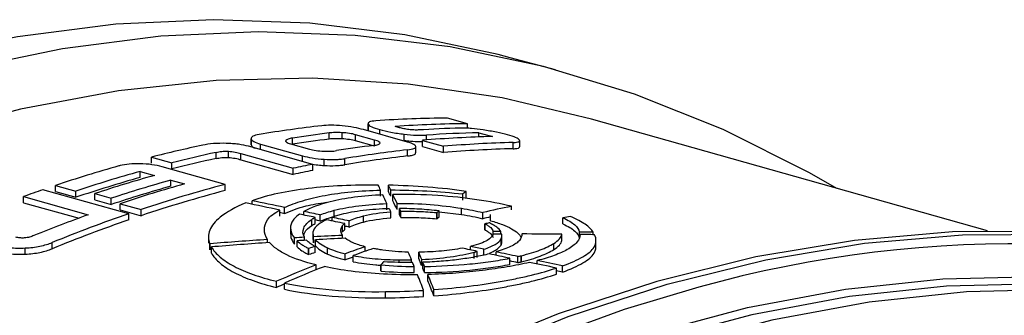
# Model space of a CAD drawing. Units: millimetres. Extents: x 27 to 802, y 19 to 628.
# Drawn here: x 142 to 181, y 590 to 601 of the extents above; entities that cross this region are included whole.
import ezdxf

# ---------------------------------------------------------------- set-up
doc = ezdxf.new("R2010")
doc.units = ezdxf.units.MM
doc.header["$LTSCALE"] = 3
doc.linetypes.add('SLD-Continue', pattern=[0])

msp = doc.modelspace()

# ---------------------------------------------------------------- linework, layer by layer
at = {"color": 7, "linetype": 'SLD-Continue', "lineweight": 25}
for p, q in [((162.971, 599.227), (161.204, 599.701)), ((159.535, 597.115), (158.75, 597.335)), ((179.888, 592.92), (164.386, 597.292)), ((157.093, 596.423), (155.453, 596.884)), ((155.635, 597.121), (155.635, 596.878)), ((155.638, 596.861), (155.638, 597.105)), ((155.644, 596.878), (155.638, 596.861)), ((156.867, 596.958), (156.698, 597.005)), ((159.535, 596.938), (159.535, 597.115)), ((151.059, 596.539), (151.059, 596.297)), ((151.06, 596.288), (151.06, 596.529)), ((152.676, 596.31), (152.676, 596.552)), ((154.111, 596.511), (154.111, 596.753)), ((154.621, 596.521), (154.621, 596.764)), ((155.895, 596.474), (155.146, 596.685)), ((155.146, 596.442), (155.146, 596.685)), ((157.052, 596.462), (157.052, 596.705)), ((159.976, 596.764), (160.513, 596.613)), ((159.976, 596.597), (159.976, 596.764)), ((153.471, 595.524), (150.954, 596.231)), ((151.426, 596.32), (153.067, 595.859)), ((152.6, 596.328), (153.349, 596.117)), ((155.895, 596.232), (155.146, 596.442)), ((155.895, 596.232), (155.895, 596.474)), ((157.182, 595.852), (157.182, 596.094)), ((157.506, 595.969), (157.506, 596.211)), ((157.768, 596.464), (158.596, 596.232)), ((157.768, 596.221), (157.768, 596.464)), ((157.768, 596.221), (158.596, 595.988)), ((158.596, 595.988), (158.596, 596.232)), ((161.322, 596.135), (161.322, 596.38)), ((161.574, 596.205), (161.574, 596.45)), ((147.161, 595.806), (147.955, 595.583)), ((147.161, 595.565), (147.161, 595.806)), ((149.691, 595.753), (149.691, 595.994)), ((150.165, 595.795), (150.165, 596.036)), ((150.658, 595.946), (152.706, 595.371)), ((150.658, 595.705), (150.658, 595.946)), ((153.917, 595.48), (153.917, 595.721)), ((154.729, 595.508), (154.729, 595.75)), ((150.036, 594.738), (147.569, 595.431)), ((147.955, 595.342), (147.955, 595.583)), ((150.658, 595.705), (152.706, 595.129)), ((152.706, 595.129), (152.706, 595.371)), ((153.471, 595.283), (153.471, 595.524)), ((146.71, 595.249), (147.271, 595.092)), ((146.71, 595.008), (146.71, 595.249)), ((143.393, 594.697), (144.187, 594.474)), ((143.393, 594.456), (143.393, 594.697)), ((147.917, 594.91), (148.453, 594.759)), ((147.917, 594.669), (147.917, 594.91)), ((150.036, 594.497), (150.036, 594.738)), ((156.432, 594.466), (156.432, 594.707)), ((142.143, 594.263), (144.681, 593.55)), ((142.143, 594.022), (142.143, 594.263)), ((146.264, 593.589), (142.907, 594.532)), ((143.393, 594.456), (144.187, 594.233)), ((144.187, 594.233), (144.187, 594.474)), ((144.933, 594.378), (145.58, 594.196)), ((144.933, 594.137), (144.933, 594.378)), ((145.58, 593.955), (145.58, 594.196)), ((156.128, 594.274), (156.128, 594.515)), ((156.523, 594.279), (156.523, 594.52)), ((156.609, 594.101), (156.609, 594.342)), ((159.354, 594.123), (159.354, 594.365)), ((159.482, 594.223), (159.482, 594.465)), ((142.143, 594.022), (144.317, 593.411)), ((144.933, 594.137), (145.58, 593.955)), ((145.931, 593.984), (146.75, 593.754)), ((145.931, 593.743), (145.931, 593.984)), ((151.092, 593.96), (151.092, 594.101)), ((152.37, 593.594), (152.37, 593.835)), ((156.377, 593.746), (156.377, 593.987)), ((156.773, 593.754), (156.773, 593.995)), ((156.868, 593.551), (156.868, 593.792)), ((159.292, 593.562), (159.292, 593.803)), ((161.25, 593.742), (161.25, 593.882)), ((145.931, 593.743), (146.75, 593.513)), ((146.264, 593.348), (146.264, 593.589)), ((146.75, 593.513), (146.75, 593.754)), ((152.175, 593.494), (152.175, 593.735)), ((153.116, 593.54), (153.116, 593.679)), ((153.561, 593.206), (153.561, 593.447)), ((153.764, 593.303), (153.764, 593.544)), ((154.23, 593.307), (154.23, 593.446)), ((154.315, 593.483), (154.315, 593.724)), ((155.456, 593.265), (155.456, 593.506)), ((156.524, 593.425), (156.524, 593.666)), ((156.917, 593.444), (156.917, 593.685)), ((158.329, 593.395), (158.329, 593.636)), ((158.346, 593.393), (158.346, 593.634)), ((158.417, 593.456), (158.417, 593.697)), ((158.417, 593.67), (159.292, 593.562)), ((160.13, 593.395), (160.13, 593.636)), ((160.43, 593.318), (160.43, 593.559)), ((163.267, 593.19), (163.267, 593.431)), ((152.6, 593.033), (152.6, 592.792)), ((153.432, 593.128), (153.432, 593.369)), ((154.631, 592.871), (154.631, 593.111)), ((154.726, 592.963), (154.726, 593.204)), ((154.895, 593.066), (154.895, 593.307)), ((160.212, 592.955), (160.212, 593.196)), ((160.219, 592.952), (160.219, 593.193)), ((149.389, 592.683), (149.389, 592.441)), ((152.751, 592.404), (152.751, 592.645)), ((153.146, 592.547), (153.146, 592.668)), ((153.472, 592.821), (153.472, 592.58)), ((153.503, 592.446), (153.503, 592.687)), ((154.636, 592.627), (154.636, 592.744)), ((160.535, 592.792), (160.535, 592.894)), ((160.833, 592.794), (160.833, 592.896)), ((160.88, 592.499), (160.88, 592.74)), ((163.225, 592.546), (163.225, 592.788)), ((163.92, 592.632), (163.92, 592.873)), ((164.453, 592.769), (164.453, 592.862)), ((142.212, 592.006), (142.212, 592.248)), ((143.269, 592.221), (143.269, 592.463)), ((149.435, 592.441), (149.44, 592.172)), ((149.44, 592.172), (149.44, 592.413)), ((149.5, 592.047), (149.5, 592.289)), ((151.693, 592.455), (151.693, 592.579)), ((152.858, 592.289), (152.858, 592.53)), ((153.3, 591.996), (153.3, 592.237)), ((153.497, 592.58), (153.503, 592.446)), ((153.559, 592.066), (153.559, 592.307)), ((153.578, 592.331), (153.578, 592.572)), ((154.053, 592.011), (154.053, 592.252)), ((155.523, 592.118), (155.523, 592.299)), ((159.642, 592.173), (159.642, 592.308)), ((160.845, 592.361), (160.845, 592.602)), ((162.907, 592.183), (162.907, 592.424)), ((164.56, 592.307), (164.56, 592.549)), ((153.317, 591.989), (153.317, 592.23)), ((154.742, 591.779), (154.742, 592.02)), ((155.058, 591.709), (155.058, 591.951)), ((157.62, 591.842), (157.62, 592.083)), ((159.797, 591.843), (159.797, 592.084)), ((159.911, 591.875), (159.911, 592.116)), ((160.17, 591.956), (160.17, 592.197)), ((160.651, 591.96), (160.651, 592.095)), ((161.502, 591.674), (161.502, 591.915)), ((161.638, 591.947), (161.639, 591.947)), ((161.638, 591.706), (161.638, 591.947)), ((161.639, 591.706), (161.639, 591.947)), ((153.604, 591.392), (153.604, 591.587)), ((156.135, 591.348), (156.135, 591.589)), ((156.156, 591.346), (156.156, 591.587)), ((157.336, 591.679), (157.336, 591.785)), ((157.443, 591.283), (157.443, 591.524)), ((157.738, 591.557), (157.738, 591.798)), ((157.784, 591.447), (157.784, 591.687)), ((157.85, 591.284), (157.85, 591.525)), ((161.187, 591.606), (161.187, 591.847)), ((161.638, 591.706), (161.639, 591.706)), ((162.256, 591.621), (162.256, 591.755)), ((163.248, 591.303), (163.248, 591.544)), ((157.979, 590.966), (157.979, 591.207)), ((163.011, 591.221), (163.011, 591.462)), ((152.051, 590.703), (152.051, 590.944)), ((152.362, 590.633), (152.362, 590.875)), ((156.323, 590.296), (156.323, 590.538)), ((157.813, 590.349), (157.813, 590.59)), ((158.213, 590.376), (158.213, 590.617))]:
    msp.add_line(p, q, dxfattribs=at)
at = {"color": 8, "linetype": 'SLD-Continue', "lineweight": 25}
for p, q in [((156.095, 596.704), (156.095, 596.884)), ((157.926, 596.477), (157.926, 596.668)), ((151.426, 596.099), (151.426, 596.32)), ((152.421, 596.423), (152.421, 596.455)), ((153.067, 595.638), (153.067, 595.859)), ((156.859, 591.683), (156.859, 591.782))]:
    msp.add_line(p, q, dxfattribs=at)
at = {"color": 7, "linetype": 'SLD-Continue', "lineweight": 25, "flags": 128}
for points in [[(161.204, 599.701), (160.732, 599.825), (157.079, 600.593), (153.358, 601.048), (149.58, 601.189), (145.759, 601.013), (141.908, 600.522), (138.04, 599.718), (134.169, 598.604), (130.308, 597.183), (126.47, 595.46), (122.669, 593.441), (118.918, 591.133), (115.229, 588.544), (111.615, 585.683), (108.09, 582.56), (104.664, 579.186), (101.349, 575.571), (98.158, 571.73), (95.101, 567.674), (92.189, 563.418), (89.432, 558.977), (86.838, 554.366), (84.418, 549.601), (82.18, 544.697), (80.13, 539.673), (78.277, 534.545), (76.627, 529.332), (75.185, 524.05), (73.956, 518.719), (72.945, 513.356), (72.155, 507.981), (71.589, 502.611), (71.248, 497.265), (71.134, 491.962)], [(173.988, 594.584), (172.92, 595.195), (169.548, 596.884), (166.071, 598.271), (162.5, 599.351), (158.847, 600.12), (155.125, 600.575), (151.347, 600.715), (147.526, 600.539), (143.675, 600.049), (139.808, 599.245), (135.937, 598.13), (132.076, 596.709), (128.238, 594.986), (124.437, 592.967), (120.686, 590.659), (116.997, 588.07), (113.383, 585.21), (109.857, 582.086), (106.431, 578.712), (103.117, 575.098), (99.926, 571.256), (96.869, 567.201), (93.957, 562.945), (91.199, 558.504), (88.606, 553.892), (86.186, 549.127), (83.947, 544.224), (81.898, 539.199), (80.045, 534.072), (78.395, 528.858), (76.952, 523.576), (75.724, 518.245), (74.713, 512.882), (73.923, 507.507), (73.356, 502.137), (73.016, 496.792), (72.902, 491.489)], [(164.386, 597.292), (160.882, 598.122), (157.205, 598.667), (153.467, 598.896), (149.683, 598.809), (145.865, 598.406), (142.026, 597.688), (138.181, 596.657), (134.343, 595.319), (130.525, 593.676), (126.741, 591.736), (123.003, 589.504), (119.326, 586.988), (115.721, 584.199), (112.202, 581.144), (108.782, 577.835), (105.471, 574.284), (102.282, 570.503), (99.226, 566.505), (96.313, 562.305), (93.554, 557.916), (90.959, 553.356), (88.536, 548.638), (86.294, 543.781), (84.242, 538.801), (82.385, 533.716), (80.732, 528.543), (79.287, 523.301), (78.055, 518.009), (77.042, 512.683), (76.25, 507.345), (75.682, 502.011), (75.341, 496.701), (75.227, 491.434)], [(192.047, 591.438), (189.758, 591.985), (186.069, 592.597), (182.318, 592.895), (178.517, 592.877), (174.679, 592.544), (170.818, 591.896), (166.947, 590.936), (163.08, 589.668), (159.229, 588.095), (155.408, 586.223), (151.63, 584.059), (147.908, 581.61), (144.255, 578.884), (140.684, 575.89), (137.207, 572.64), (133.835, 569.144), (130.581, 565.415), (127.456, 561.465), (124.47, 557.307), (121.634, 552.957), (118.957, 548.429), (116.449, 543.738), (114.119, 538.902), (111.974, 533.936), (110.022, 528.858), (108.27, 523.685), (106.723, 518.435), (105.387, 513.126), (104.266, 507.777), (103.365, 502.406), (102.687, 497.031), (102.233, 491.671), (102.006, 486.344), (102.006, 481.069), (102.233, 475.864), (102.687, 470.747), (103.365, 465.736), (104.266, 460.847), (105.387, 456.098), (106.723, 451.505), (108.27, 447.084), (110.022, 442.85), (111.974, 438.818), (114.119, 435.002), (116.449, 431.414), (118.957, 428.067), (121.634, 424.973), (124.47, 422.142), (127.456, 419.585), (130.581, 417.309), (133.835, 415.323), (137.207, 413.634), (140.684, 412.247), (143.784, 411.291)], [(143.236, 413.175), (140.719, 414.045), (137.303, 415.519), (133.998, 417.293), (130.814, 419.362), (127.762, 421.719), (124.854, 424.354), (122.099, 427.26), (119.508, 430.425), (117.089, 433.839), (114.851, 437.489), (112.802, 441.363), (110.948, 445.447), (109.297, 449.727), (107.855, 454.188), (106.625, 458.814), (105.613, 463.588), (104.822, 468.495), (104.256, 473.517), (103.915, 478.635), (103.801, 483.833), (103.915, 489.092), (104.256, 494.394), (104.822, 499.719), (105.613, 505.049), (106.625, 510.366), (107.855, 515.651), (109.297, 520.884), (110.948, 526.049), (112.802, 531.126), (114.851, 536.098), (117.089, 540.948), (119.508, 545.658), (122.099, 550.211), (124.854, 554.593), (127.762, 558.787), (130.814, 562.778), (133.998, 566.553), (137.303, 570.099), (140.719, 573.402), (144.232, 576.452), (147.831, 579.238), (151.502, 581.749), (155.234, 583.978), (159.012, 585.915), (162.824, 587.555), (166.657, 588.892), (170.496, 589.92), (174.328, 590.637), (178.14, 591.04), (181.919, 591.127), (185.65, 590.898), (189.322, 590.354), (190.631, 590.08)], [(168.586, 590.708), (165.668, 589.84), (161.821, 588.424), (157.998, 586.707), (154.211, 584.696), (150.473, 582.396), (146.798, 579.817), (143.197, 576.967), (139.685, 573.855), (136.271, 570.493), (132.969, 566.892), (129.79, 563.065), (126.744, 559.024), (123.843, 554.784), (121.096, 550.359), (118.512, 545.765), (116.101, 541.017), (113.87, 536.132), (111.828, 531.126), (109.982, 526.017), (108.338, 520.823), (106.901, 515.561), (105.677, 510.249), (104.67, 504.906), (103.882, 499.551), (103.318, 494.201), (102.979, 488.875), (102.866, 483.591)], [(189.523, 590.052), (189.441, 590.068), (185.779, 590.61), (182.058, 590.839), (178.289, 590.752), (174.488, 590.35), (170.666, 589.635), (166.837, 588.61), (163.015, 587.277), (159.213, 585.641), (155.445, 583.709), (151.723, 581.486), (148.061, 578.982), (144.472, 576.204), (140.968, 573.162), (137.562, 569.867), (134.265, 566.331), (131.09, 562.566), (128.047, 558.585), (125.146, 554.403), (122.399, 550.033), (119.815, 545.492), (117.402, 540.794), (115.17, 535.958), (113.126, 530.999), (111.278, 525.935), (109.631, 520.785), (108.192, 515.565), (106.966, 510.295), (105.957, 504.992), (105.168, 499.676), (104.603, 494.365), (104.263, 489.078), (104.15, 483.833), (104.263, 478.649), (104.603, 473.544), (105.168, 468.536), (105.957, 463.642), (106.966, 458.88), (108.192, 454.267), (109.631, 449.818), (111.278, 445.55), (113.126, 441.477), (115.17, 437.613), (117.402, 433.972), (119.815, 430.568), (122.399, 427.411), (125.146, 424.513), (128.047, 421.885), (131.09, 419.535), (134.265, 417.471), (137.562, 415.702), (140.968, 414.232), (142.291, 413.753)], [(189.17, 590.037), (186.554, 590.392), (182.833, 590.62), (179.065, 590.533), (175.264, 590.132), (171.442, 589.417), (167.614, 588.391), (163.793, 587.058), (159.991, 585.423), (156.223, 583.491), (152.502, 581.269), (148.841, 578.765), (145.252, 575.987), (141.748, 572.945), (138.343, 569.651), (135.046, 566.116), (131.871, 562.351), (128.828, 558.371), (125.928, 554.188), (123.181, 549.819), (120.597, 545.278), (118.185, 540.582), (115.953, 535.746), (113.91, 530.788), (112.062, 525.724), (110.415, 520.574), (108.976, 515.355), (107.75, 510.085), (106.741, 504.783), (105.953, 499.468), (105.387, 494.157), (105.047, 488.871), (104.934, 483.627)]]:
    msp.add_lwpolyline(points, dxfattribs=at)
at = {"color": 8, "linetype": 'SLD-Continue', "lineweight": 25, "flags": 128}
msp.add_lwpolyline([(144.181, 411.184), (141.081, 412.141), (137.604, 413.528), (134.233, 415.217), (130.978, 417.203), (127.853, 419.478), (124.867, 422.036), (122.031, 424.867), (119.355, 427.961), (116.847, 431.307), (114.517, 434.895), (112.372, 438.712), (110.42, 442.744), (108.667, 446.978), (107.12, 451.399), (105.784, 455.992), (104.664, 460.741), (103.763, 465.629), (103.084, 470.641), (102.631, 475.758), (102.403, 480.963), (102.403, 486.237), (102.631, 491.564), (103.084, 496.924), (103.763, 502.299), (104.664, 507.67), (105.784, 513.02), (107.12, 518.328), (108.667, 523.578), (110.42, 528.751), (112.372, 533.829), (114.517, 538.795), (116.847, 543.632), (119.355, 548.322), (122.031, 552.85), (124.867, 557.201), (127.853, 561.358), (130.978, 565.308), (134.233, 569.038), (137.604, 572.534), (141.081, 575.784), (144.653, 578.777), (148.305, 581.503), (152.027, 583.953), (155.805, 586.117), (159.626, 587.989), (163.477, 589.562), (167.345, 590.83), (171.216, 591.79), (175.077, 592.437), (178.914, 592.77), (182.715, 592.788), (186.467, 592.49), (190.156, 591.878), (192.444, 591.331)], dxfattribs=at)
at = {"color": 7, "linetype": 'SLD-Continue', "lineweight": 25}
for centre, radius, start, end in [((159.1, 551.492), 45.845, 90.4369, 93.9507), ((159.332, 548.871), 48.48, 96.5221, 99.4505), ((159.884, 551.27), 45.846, 90.4353, 93.9849), ((160.45, 550.999), 45.959, 91.4908, 93.56), ((160.127, 548.657), 48.472, 97.1301, 98.8424), ((160.091, 548.553), 48.329, 97.1078, 98.8252), ((161.638, 550.444), 46.183, 91.3958, 94.8059), ((161.095, 550.764), 46.013, 91.3932, 93.9493), ((159.915, 545.787), 51.62, 102.0208, 104.305), ((161.867, 548.18), 48.458, 97.1113, 98.8576), ((162.682, 547.953), 48.454, 96.5177, 99.4477), ((162.464, 550.212), 46.181, 91.4179, 94.8056), ((162.429, 550.106), 46.042, 91.3787, 94.7765), ((160.732, 545.468), 51.718, 102.3276, 104.3035), ((160.695, 545.366), 51.574, 102.3203, 104.3016), ((162.646, 547.85), 48.312, 96.4937, 99.4322), ((160.687, 542.939), 54.571, 105.7437, 108.4759), ((163.015, 546.028), 50.408, 100.9149, 101.8007), ((161.475, 542.737), 54.548, 105.7043, 108.4766), ((161.438, 542.635), 54.405, 105.7062, 108.4859), ((162.011, 542.663), 54.461, 105.703, 108.2746), ((162.978, 545.926), 50.264, 100.9035, 101.7918), ((162.656, 542.486), 54.456, 105.703, 108.2749), ((162.619, 542.384), 54.312, 105.705, 108.2837), ((163.214, 542.26), 54.535, 105.7044, 108.4774), ((163.931, 542.357), 54.192, 104.8574, 108.4845), ((161.303, 541.087), 56.522, 108.9935, 109.8141), ((163.894, 542.255), 54.049, 104.8571, 108.4939), ((164.323, 539.059), 57.923, 109.82195, 112.07712), ((165.02, 539.14), 57.589, 109.00832, 112.19132), ((171.112, 545.094), 48.97, 98.8699, 99.2181), ((164.984, 539.038), 57.446, 109.01909, 112.21032), ((170.702, 543.629), 50.665, 101.7551, 101.9496), ((170.229, 539.862), 55.031, 107.633, 107.8969), ((170.192, 539.76), 54.887, 107.6401, 107.9047)]:
    msp.add_arc(centre, radius, start, end, dxfattribs=at)
at = {"color": 8, "linetype": 'SLD-Continue', "lineweight": 25}
msp.add_arc((180.959, 546.694), 45.72, 70.5925, 105.7011, dxfattribs=at)
at = {"color": 7, "linetype": 'SLD-Continue', "lineweight": 25}
for centre, major_axis, ratio, start_param, end_param in [((147.435, 506.839), (25.602, 88.272), 0.707195, 0.212391, 0.213099), ((146.534, 507.05), (31.018, 86.655), 0.765335, 0.445746, 0.446412), ((156.731, 504.785), (-7.339, 96.824), 0.164277, 5.885354, 5.890856), ((157.187, 504.662), (-7.278, 96.804), 0.163157, 5.889606, 5.894831), ((156.729, 504.785), (-7.306, 96.817), 0.163676, 5.871369, 5.880539), ((157.188, 504.661), (-7.258, 96.54), 0.163157, 5.889743, 5.894983), ((157.19, 504.662), (-7.305, 96.81), 0.163659, 5.875065, 5.884456), ((157.543, 504.336), (8.825, 92.533), 0.28074, 0.256745, 0.261443), ((124.42, 510.771), (501.04, -102.413), 0.169849, 1.550109, 1.552758), ((122.575, 511.268), (500.455, -102.251), 0.170101, 1.546002, 1.548559), ((156.728, 504.785), (-7.244, 96.803), 0.162532, 5.863475, 5.866626), ((157.19, 504.661), (-7.285, 96.546), 0.163659, 5.875164, 5.88458), ((157.188, 504.662), (-7.248, 96.797), 0.162602, 5.86732, 5.870146), ((156.909, 504.339), (20.702, 89.44), 0.62797, 0.280549, 0.299287), ((122.662, 511.251), (499.092, -101.972), 0.170101, 1.546015, 1.546405), ((124.515, 510.749), (500.282, -102.214), 0.170112, 1.547482, 1.548711), ((122.772, 511.223), (498.985, -101.865), 0.170612, 1.543499, 1.5448), ((122.553, 511.273), (500.601, -102.289), 0.170051, 1.540916, 1.542246), ((157.189, 504.66), (-7.228, 96.534), 0.162602, 5.867396, 5.87023), ((149.262, 505.828), (168.459, -14.271), 0.522078, 1.561094, 1.561196), ((149.269, 505.827), (168, -14.232), 0.522078, 1.560988, 1.561091), ((157.445, 504.363), (8.786, 92.545), 0.279366, 0.291996, 0.294587), ((157.445, 504.363), (8.762, 92.293), 0.279366, 0.291883, 0.294481), ((144.654, 506.815), (216.364, -27.759), 0.403109, 1.558901, 1.558968), ((156.909, 504.339), (20.645, 89.197), 0.62797, 0.294102, 0.299138), ((122.859, 511.206), (497.626, -101.587), 0.170612, 1.543505, 1.543913), ((124.776, 510.689), (498.31, -101.696), 0.170798, 1.545536, 1.54698), ((122.641, 511.256), (499.238, -102.011), 0.170051, 1.540915, 1.541255), ((160.894, 504.555), (185.529, -101.468), 0.374087, 1.776168, 1.776206), ((159.287, 505.347), (257.478, -114.736), 0.28856, 1.694424, 1.694471), ((155.768, 504.367), (113.398, 10.816), 0.774835, 1.520087, 1.523554), ((155.767, 504.368), (113.351, 10.858), 0.775117, 1.506635, 1.516608), ((156.124, 504.272), (113.335, 10.866), 0.775175, 1.508746, 1.51902), ((160.913, 504.546), (185.023, -101.191), 0.374087, 1.776281, 1.776319), ((156.125, 504.272), (113.349, 10.854), 0.775093, 1.454908, 1.457921), ((155.771, 504.367), (113.309, 10.896), 0.775368, 1.451807, 1.454437), ((156.125, 504.272), (113.352, 10.852), 0.775078, 1.434221, 1.448066), ((155.767, 504.368), (113.369, 10.843), 0.775013, 1.420331, 1.425029), ((156.123, 504.272), (113.373, 10.833), 0.774952, 1.423064, 1.428092), ((155.767, 504.368), (113.357, 10.853), 0.775082, 1.532575, 1.552415), ((156.124, 504.272), (113.352, 10.852), 0.775079, 1.534957, 1.555041), ((156.125, 504.272), (113.379, 10.827), 0.774913, 1.522395, 1.525665), ((130.812, 512.963), (254.554, -114.376), 0.292409, 1.613661, 1.613729), ((139.785, 510.198), (182.817, -101.316), 0.378899, 1.703972, 1.704028), ((156.909, 504.339), (20.707, 89.439), 0.628073, 0.376314, 0.389373), ((124.635, 510.721), (499.408, -101.984), 0.170415, 1.53493, 1.53611), ((122.856, 511.203), (498.504, -101.738), 0.170779, 1.53076, 1.531821), ((130.845, 512.95), (253.862, -114.065), 0.292409, 1.613551, 1.613619), ((156.909, 504.339), (20.65, 89.195), 0.628073, 0.384176, 0.38947), ((157.195, 504.262), (20.699, 89.437), 0.627932, 0.375733, 0.388837), ((156.73, 504.785), (-7.309, 96.818), 0.163727, 5.816418, 5.823552), ((157.192, 504.661), (-7.292, 96.807), 0.163416, 5.819945, 5.826729), ((124.567, 510.737), (499.884, -102.109), 0.17025, 1.532281, 1.533905), ((122.646, 511.252), (499.932, -102.113), 0.170283, 1.527809, 1.529515), ((156.909, 504.339), (20.701, 89.44), 0.627967, 0.408376, 0.434372), ((157.195, 504.262), (20.698, 89.437), 0.627921, 0.407919, 0.433947), ((157.286, 504.405), (8.815, 92.539), 0.280356, 0.365851, 0.369569), ((159.13, 502.925), (218.427, -28.379), 0.39828, 1.636098, 1.636195), ((159.201, 503.186), (164.257, -13.031), 0.535082, 1.631104, 1.631252), ((156.729, 504.786), (-7.32, 96.82), 0.163938, 5.810226, 5.813847), ((157.192, 504.66), (-7.272, 96.543), 0.163416, 5.819892, 5.826696), ((157.194, 504.66), (-7.269, 96.802), 0.162999, 5.813713, 5.81752), ((122.733, 511.234), (498.57, -101.835), 0.170283, 1.527772, 1.528404), ((124.58, 510.734), (499.8, -102.087), 0.170279, 1.528642, 1.530743), ((122.551, 511.274), (500.551, -102.276), 0.170068, 1.524187, 1.526175), ((159.144, 502.924), (217.831, -28.302), 0.39828, 1.636198, 1.636295), ((156.728, 504.786), (-7.326, 96.821), 0.164037, 5.788939, 5.802672), ((157.194, 504.659), (-7.249, 96.538), 0.162999, 5.813643, 5.817461), ((157.189, 504.662), (-7.329, 96.816), 0.164098, 5.792396, 5.805816), ((122.639, 511.257), (499.188, -101.998), 0.170068, 1.52414, 1.524617), ((156.909, 504.339), (20.645, 89.197), 0.627967, 0.429364, 0.434593), ((157.189, 504.661), (-7.309, 96.552), 0.164098, 5.792269, 5.805726)]:
    msp.add_ellipse(centre, major_axis=major_axis, ratio=ratio, start_param=start_param, end_param=end_param, dxfattribs=at)
for points, knots in [([(154.626, 597.029), (154.477, 597.043), (154.328, 597.053), (154.055, 597.056), (153.931, 597.05), (153.826, 597.038)], [0, 0, 0, 0, 0.5, 0.5, 1, 1, 1, 1]), ([(155.453, 596.884), (155.343, 596.915), (155.215, 596.945), (154.935, 596.994), (154.781, 597.014), (154.626, 597.029)], [0, 0, 0, 0, 0.5, 0.5, 1, 1, 1, 1]), ([(155.941, 597.228), (155.831, 597.22), (155.743, 597.205), (155.668, 597.173), (155.651, 597.16), (155.634, 597.134), (155.633, 597.12), (155.638, 597.105)], [0, 0, 0, 0, 0.5, 0.5, 0.75, 0.75, 1, 1, 1, 1]), ([(155.638, 597.105), (155.653, 597.07), (155.7, 597.033), (155.856, 596.958), (155.966, 596.92), (156.095, 596.884)], [0, 0, 0, 0, 0.5, 0.5, 1, 1, 1, 1]), ([(156.095, 596.884), (156.223, 596.848), (156.371, 596.813), (156.693, 596.753), (156.871, 596.726), (157.052, 596.705)], [0, 0, 0, 0, 0.5, 0.5, 1, 1, 1, 1]), ([(157.238, 596.886), (157.168, 596.895), (157.099, 596.906), (156.974, 596.93), (156.917, 596.944), (156.867, 596.958)], [0, 0, 0, 0, 0.5, 0.5, 1, 1, 1, 1]), ([(157.597, 596.87), (157.55, 596.867), (157.494, 596.867), (157.371, 596.872), (157.304, 596.878), (157.238, 596.886)], [0, 0, 0, 0, 0.5, 0.5, 1, 1, 1, 1]), ([(160.145, 596.873), (159.992, 596.896), (159.836, 596.915), (159.618, 596.934), (159.547, 596.939), (159.417, 596.944), (159.357, 596.945), (159.302, 596.944)], [0, 0, 0, 0, 0.5, 0.5, 0.75, 0.75, 1, 1, 1, 1]), ([(161.099, 596.675), (160.97, 596.711), (160.823, 596.747), (160.502, 596.814), (160.325, 596.846), (160.145, 596.873)], [0, 0, 0, 0, 0.5, 0.5, 1, 1, 1, 1]), ([(151.372, 596.693), (151.267, 596.676), (151.182, 596.653), (151.076, 596.596), (151.055, 596.563), (151.06, 596.529)], [0, 0, 0, 0, 0.5, 0.5, 1, 1, 1, 1]), ([(151.06, 596.529), (151.065, 596.493), (151.099, 596.456), (151.224, 596.385), (151.316, 596.351), (151.426, 596.32)], [0, 0, 0, 0, 0.5, 0.5, 1, 1, 1, 1]), ([(152.676, 596.552), (152.607, 596.541), (152.549, 596.528), (152.462, 596.495), (152.434, 596.476), (152.421, 596.455)], [0, 0, 0, 0, 0.5, 0.5, 1, 1, 1, 1]), ([(154.621, 596.764), (154.524, 596.769), (154.43, 596.771), (154.256, 596.767), (154.179, 596.762), (154.111, 596.753)], [0, 0, 0, 0, 0.5, 0.5, 1, 1, 1, 1]), ([(154.621, 596.521), (154.524, 596.527), (154.43, 596.529), (154.256, 596.525), (154.179, 596.52), (154.111, 596.511)], [0, 0, 0, 0, 0.5, 0.5, 1, 1, 1, 1]), ([(155.146, 596.685), (155.078, 596.704), (154.996, 596.722), (154.814, 596.749), (154.716, 596.758), (154.621, 596.764)], [0, 0, 0, 0, 0.5, 0.5, 1, 1, 1, 1]), ([(155.146, 596.442), (155.078, 596.462), (154.996, 596.479), (154.814, 596.507), (154.716, 596.516), (154.621, 596.521)], [0, 0, 0, 0, 0.5, 0.5, 1, 1, 1, 1]), ([(157.052, 596.705), (157.212, 596.687), (157.375, 596.673), (157.601, 596.663), (157.674, 596.661), (157.808, 596.662), (157.87, 596.664), (157.926, 596.668)], [0, 0, 0, 0, 0.5, 0.5, 0.75, 0.75, 1, 1, 1, 1]), ([(161.565, 596.474), (161.547, 596.502), (161.496, 596.535), (161.337, 596.603), (161.227, 596.639), (161.099, 596.675)], [0, 0, 0, 0, 0.5, 0.5, 1, 1, 1, 1]), ([(150.086, 596.346), (149.912, 596.35), (149.74, 596.346), (149.43, 596.322), (149.288, 596.301), (149.164, 596.275)], [0, 0, 0, 0, 0.5, 0.5, 1, 1, 1, 1]), ([(150.954, 596.231), (150.841, 596.263), (150.706, 596.291), (150.482, 596.32), (150.404, 596.328), (150.246, 596.339), (150.166, 596.343), (150.086, 596.346)], [0, 0, 0, 0, 0.5, 0.5, 0.75, 0.75, 1, 1, 1, 1]), ([(151.06, 596.288), (151.066, 596.268), (151.079, 596.225), (151.164, 596.182), (151.211, 596.159)], [0, 0, 0, 0, 0.450843, 1, 1, 1, 1]), ([(152.421, 596.455), (152.408, 596.435), (152.415, 596.412), (152.477, 596.368), (152.532, 596.347), (152.6, 596.328)], [0, 0, 0, 0, 0.5, 0.5, 1, 1, 1, 1]), ([(153.349, 596.117), (153.421, 596.097), (153.506, 596.079), (153.693, 596.051), (153.796, 596.043), (153.897, 596.039)], [0, 0, 0, 0, 0.5, 0.5, 1, 1, 1, 1]), ([(155.868, 596.265), (155.935, 596.274), (155.991, 596.285), (156.07, 596.313), (156.094, 596.33), (156.104, 596.348)], [0, 0, 0, 0, 0.5, 0.5, 1, 1, 1, 1]), ([(156.104, 596.348), (156.113, 596.368), (156.101, 596.389), (156.027, 596.432), (155.967, 596.454), (155.895, 596.474)], [0, 0, 0, 0, 0.5, 0.5, 1, 1, 1, 1]), ([(157.052, 596.462), (157.133, 596.454), (157.335, 596.432), (157.594, 596.416), (157.728, 596.42), (157.768, 596.421)], [0, 0, 0, 0, 0.322655, 0.798848, 1, 1, 1, 1]), ([(157.504, 596.224), (157.494, 596.256), (157.45, 596.29), (157.307, 596.357), (157.208, 596.391), (157.093, 596.423)], [0, 0, 0, 0, 0.5, 0.5, 1, 1, 1, 1]), ([(157.182, 596.094), (157.289, 596.106), (157.379, 596.123), (157.463, 596.156), (157.483, 596.168), (157.506, 596.195), (157.508, 596.209), (157.504, 596.224)], [0, 0, 0, 0, 0.5, 0.5, 0.75, 0.75, 1, 1, 1, 1]), ([(161.322, 596.38), (161.423, 596.384), (161.499, 596.394), (161.558, 596.419), (161.569, 596.428), (161.577, 596.45), (161.573, 596.461), (161.565, 596.474)], [0, 0, 0, 0, 0.5, 0.5, 0.75, 0.75, 1, 1, 1, 1]), ([(161.322, 596.135), (161.37, 596.138), (161.484, 596.145), (161.57, 596.17), (161.564, 596.195), (161.562, 596.205)], [0, 0, 0, 0, 0.320264, 0.748685, 1, 1, 1, 1]), ([(149.691, 595.994), (149.755, 596.008), (149.826, 596.02), (149.983, 596.037), (150.073, 596.041), (150.165, 596.036)], [0, 0, 0, 0, 0.5, 0.5, 1, 1, 1, 1]), ([(149.691, 595.753), (149.755, 595.767), (149.826, 595.779), (149.983, 595.796), (150.073, 595.8), (150.165, 595.795)], [0, 0, 0, 0, 0.5, 0.5, 1, 1, 1, 1]), ([(150.165, 596.036), (150.264, 596.031), (150.354, 596.017), (150.516, 595.984), (150.589, 595.966), (150.658, 595.946)], [0, 0, 0, 0, 0.5, 0.5, 1, 1, 1, 1]), ([(150.165, 595.795), (150.264, 595.79), (150.354, 595.776), (150.516, 595.743), (150.589, 595.724), (150.658, 595.705)], [0, 0, 0, 0, 0.5, 0.5, 1, 1, 1, 1]), ([(153.067, 595.859), (153.181, 595.826), (153.311, 595.797), (153.597, 595.75), (153.755, 595.732), (153.917, 595.721)], [0, 0, 0, 0, 0.5, 0.5, 1, 1, 1, 1]), ([(153.897, 596.039), (153.993, 596.035), (154.087, 596.035), (154.258, 596.042), (154.338, 596.049), (154.405, 596.06)], [0, 0, 0, 0, 0.5, 0.5, 1, 1, 1, 1]), ([(153.917, 595.721), (154.068, 595.711), (154.221, 595.708), (154.429, 595.716), (154.495, 595.721), (154.619, 595.733), (154.676, 595.741), (154.729, 595.75)], [0, 0, 0, 0, 0.5, 0.5, 0.75, 0.75, 1, 1, 1, 1]), ([(157.182, 595.852), (157.236, 595.859), (157.365, 595.876), (157.49, 595.915), (157.495, 595.953), (157.498, 595.969)], [0, 0, 0, 0, 0.2870443, 0.6959016, 1, 1, 1, 1]), ([(146.697, 595.545), (146.558, 595.548), (146.417, 595.544), (146.155, 595.52), (146.034, 595.499), (145.929, 595.473)], [0, 0, 0, 0, 0.5, 0.5, 1, 1, 1, 1]), ([(147.569, 595.431), (147.453, 595.463), (147.318, 595.491), (147.024, 595.531), (146.862, 595.543), (146.697, 595.545)], [0, 0, 0, 0, 0.5, 0.5, 1, 1, 1, 1]), ([(153.382, 595.549), (153.477, 595.531), (153.644, 595.5), (153.835, 595.486), (153.917, 595.48)], [0, 0, 0, 0, 0.570349, 1, 1, 1, 1]), ([(153.917, 595.48), (154.068, 595.47), (154.221, 595.467), (154.429, 595.475), (154.495, 595.479), (154.619, 595.492), (154.676, 595.5), (154.729, 595.508)], [0, 0, 0, 0, 0.5, 0.5, 0.75, 0.75, 1, 1, 1, 1]), ([(156.032, 594.714), (155.55, 594.718), (155.078, 594.709), (154.156, 594.664), (153.711, 594.627), (152.872, 594.526), (152.473, 594.461), (151.731, 594.301), (151.394, 594.208), (151.092, 594.101)], [0, 0, 0, 0, 0.25, 0.25, 0.5, 0.5, 0.75, 0.75, 1, 1, 1, 1]), ([(159.482, 594.465), (159.002, 594.536), (158.493, 594.59), (157.465, 594.67), (156.948, 594.696), (156.432, 594.707)], [0, 0, 0, 0, 0.5, 0.5, 1, 1, 1, 1]), ([(152.37, 593.835), (152.577, 593.932), (152.814, 594.021), (153.348, 594.181), (153.642, 594.25), (154.276, 594.367), (154.619, 594.414), (155.35, 594.483), (155.732, 594.505), (156.128, 594.515)], [0, 0, 0, 0, 0.25, 0.25, 0.5, 0.5, 0.75, 0.75, 1, 1, 1, 1]), ([(156.217, 594.328), (155.829, 594.31), (155.457, 594.279), (154.762, 594.187), (154.444, 594.129), (154.155, 594.058)], [0, 0, 0, 0, 0.5, 0.5, 1, 1, 1, 1]), ([(156.523, 594.52), (156.991, 594.522), (157.468, 594.508), (158.418, 594.453), (158.889, 594.414), (159.354, 594.365)], [0, 0, 0, 0, 0.5, 0.5, 1, 1, 1, 1]), ([(161.25, 593.882), (160.842, 593.981), (160.386, 594.068), (159.406, 594.211), (158.897, 594.265), (158.37, 594.3)], [0, 0, 0, 0, 0.5, 0.5, 1, 1, 1, 1]), ([(152.37, 593.594), (152.622, 593.705), (153.053, 593.894), (153.719, 593.996), (153.995, 594.039)], [0, 0, 0, 0, 0.585382, 1, 1, 1, 1]), ([(154.315, 593.724), (154.598, 593.797), (154.921, 593.856), (155.619, 593.944), (155.989, 593.973), (156.377, 593.987)], [0, 0, 0, 0, 0.5, 0.5, 1, 1, 1, 1]), ([(156.469, 593.787), (156.114, 593.777), (155.771, 593.753), (155.129, 593.675), (154.838, 593.622), (154.581, 593.555)], [0, 0, 0, 0, 0.5, 0.5, 1, 1, 1, 1]), ([(156.773, 593.995), (157.202, 593.999), (157.64, 593.983), (158.496, 593.917), (158.906, 593.866), (159.292, 593.803)], [0, 0, 0, 0, 0.5, 0.5, 1, 1, 1, 1]), ([(158.403, 593.699), (158.161, 593.732), (157.905, 593.754), (157.387, 593.784), (157.127, 593.792), (156.868, 593.792)], [0, 0, 0, 0, 0.5, 0.5, 1, 1, 1, 1]), ([(149.847, 593.454), (149.643, 593.293), (149.506, 593.121), (149.371, 592.768), (149.372, 592.59), (149.44, 592.413)], [0, 0, 0, 0, 0.5, 0.5, 1, 1, 1, 1]), ([(151.698, 593.352), (151.743, 593.42), (151.81, 593.486), (151.973, 593.614), (152.068, 593.676), (152.175, 593.735)], [0, 0, 0, 0, 0.5, 0.5, 1, 1, 1, 1]), ([(153.432, 593.369), (153.442, 593.376), (153.452, 593.383), (153.462, 593.389), (153.473, 593.396), (153.483, 593.402), (153.494, 593.409), (153.516, 593.421), (153.538, 593.434), (153.561, 593.447)], [0, 0, 0, 0, 0.0000766611, 0.0000766611, 0.0000766611, 0.0001533199, 0.0001533199, 0.0001533199, 0.0003062088, 0.0003062088, 0.0003062088, 0.0003062088]), ([(154.581, 593.555), (154.549, 593.547), (154.518, 593.538), (154.487, 593.529), (154.457, 593.521), (154.427, 593.512), (154.397, 593.502), (154.339, 593.484), (154.284, 593.465), (154.23, 593.446)], [0, 0, 0, 0, 0.0001359223, 0.0001359223, 0.0001359223, 0.0002718386, 0.0002718386, 0.0002718386, 0.0005397463, 0.0005397463, 0.0005397463, 0.0005397463]), ([(156.917, 593.685), (157.15, 593.691), (157.388, 593.689), (157.862, 593.671), (158.097, 593.656), (158.329, 593.636)], [0, 0, 0, 0, 0.5, 0.5, 1, 1, 1, 1]), ([(156.917, 593.444), (157.15, 593.45), (157.388, 593.448), (157.862, 593.43), (158.097, 593.415), (158.329, 593.395)], [0, 0, 0, 0, 0.5, 0.5, 1, 1, 1, 1]), ([(163.267, 593.431), (163.477, 593.342), (163.624, 593.249), (163.83, 593.062), (163.889, 592.967), (163.92, 592.873)], [0, 0, 0, 0, 0.5, 0.5, 1, 1, 1, 1]), ([(164.453, 592.862), (164.38, 592.967), (164.281, 593.072), (163.997, 593.278), (163.814, 593.38), (163.561, 593.478)], [0, 0, 0, 0, 0.5, 0.5, 1, 1, 1, 1]), ([(151.693, 592.579), (151.612, 592.708), (151.574, 592.838), (151.576, 593.098), (151.615, 593.226), (151.698, 593.352)], [0, 0, 0, 0, 0.5, 0.5, 1, 1, 1, 1]), ([(153.146, 592.668), (153.078, 592.787), (153.069, 592.909), (153.142, 593.087), (153.182, 593.146), (153.287, 593.26), (153.353, 593.316), (153.432, 593.369)], [0, 0, 0, 0, 0.5, 0.5, 0.75, 0.75, 1, 1, 1, 1]), ([(153.122, 592.757), (153.13, 592.792), (153.161, 592.922), (153.317, 593.041), (153.432, 593.128)], [0, 0, 0, 0, 0.266464, 1, 1, 1, 1]), ([(153.432, 593.128), (153.442, 593.135), (153.452, 593.142), (153.462, 593.148), (153.473, 593.155), (153.483, 593.161), (153.494, 593.168), (153.516, 593.181), (153.538, 593.193), (153.561, 593.206)], [0, 0, 0, 0, 0.0000766611, 0.0000766611, 0.0000766611, 0.0001533199, 0.0001533199, 0.0001533199, 0.0003062089, 0.0003062089, 0.0003062089, 0.0003062089]), ([(153.697, 593.173), (153.595, 593.097), (153.527, 593.017), (153.462, 592.853), (153.465, 592.77), (153.503, 592.687)], [0, 0, 0, 0, 0.5, 0.5, 1, 1, 1, 1]), ([(154.631, 593.111), (154.637, 593.12), (154.644, 593.129), (154.652, 593.138), (154.66, 593.147), (154.668, 593.155), (154.677, 593.164), (154.692, 593.177), (154.708, 593.191), (154.726, 593.204)], [0, 0, 0, 0, 0.0000969713, 0.0000969713, 0.0000969713, 0.0001939259, 0.0001939259, 0.0001939259, 0.0003469774, 0.0003469774, 0.0003469774, 0.0003469774]), ([(160.219, 593.193), (160.234, 593.187), (160.244, 593.181), (160.266, 593.169), (160.277, 593.163), (160.308, 593.145), (160.366, 593.108), (160.412, 593.071), (160.49, 592.996), (160.522, 592.945), (160.535, 592.894)], [0, 0, 0, 0, 0.0625, 0.0625, 0.125, 0.125, 0.25, 0.5, 0.5, 1, 1, 1, 1]), ([(160.833, 592.896), (160.799, 592.953), (160.746, 593.009), (160.637, 593.092), (160.596, 593.12), (160.527, 593.161), (160.502, 593.174), (160.45, 593.201), (160.424, 593.214), (160.392, 593.227)], [0, 0, 0, 0, 0.5, 0.5, 0.75, 0.75, 0.875, 0.875, 1, 1, 1, 1]), ([(160.43, 593.318), (160.602, 593.27), (160.757, 593.22), (161.034, 593.114), (161.153, 593.059), (161.454, 592.892), (161.579, 592.774), (161.629, 592.655)], [0, 0, 0, 0, 0.25, 0.25, 0.5, 0.5, 1, 1, 1, 1]), ([(163.267, 593.19), (163.477, 593.1), (163.624, 593.007), (163.83, 592.82), (163.889, 592.726), (163.92, 592.632)], [0, 0, 0, 0, 0.5, 0.5, 1, 1, 1, 1]), ([(142.176, 592.641), (142.113, 592.637), (142.051, 592.638), (141.94, 592.649), (141.89, 592.659), (141.846, 592.672)], [0, 0, 0, 0, 0.5, 0.5, 1, 1, 1, 1]), ([(142.552, 592.735), (142.5, 592.714), (142.444, 592.694), (142.319, 592.66), (142.249, 592.646), (142.176, 592.641)], [0, 0, 0, 0, 0.5, 0.5, 1, 1, 1, 1]), ([(152.606, 592.792), (152.607, 592.746), (152.608, 592.617), (152.695, 592.488), (152.751, 592.404)], [0, 0, 0, 0, 0.348725, 1, 1, 1, 1]), ([(154.631, 592.871), (154.637, 592.879), (154.644, 592.888), (154.652, 592.897), (154.66, 592.906), (154.668, 592.914), (154.677, 592.923), (154.692, 592.936), (154.708, 592.95), (154.726, 592.963)], [0, 0, 0, 0, 0.0000969713, 0.0000969713, 0.0000969713, 0.0001939259, 0.0001939259, 0.0001939259, 0.0003469774, 0.0003469774, 0.0003469774, 0.0003469774]), ([(155.523, 592.299), (155.347, 592.344), (155.19, 592.395), (154.928, 592.507), (154.824, 592.568), (154.745, 592.632)], [0, 0, 0, 0, 0.5, 0.5, 1, 1, 1, 1]), ([(160.219, 592.952), (160.234, 592.946), (160.244, 592.94), (160.266, 592.928), (160.277, 592.922), (160.308, 592.904), (160.366, 592.867), (160.412, 592.83), (160.49, 592.755), (160.522, 592.704), (160.535, 592.653)], [0, 0, 0, 0, 0.0625, 0.0625, 0.125, 0.125, 0.25, 0.5, 0.5, 1, 1, 1, 1]), ([(163.938, 592.778), (163.942, 592.677), (163.901, 592.576), (163.731, 592.377), (163.603, 592.28), (163.436, 592.185)], [0, 0, 0, 0, 0.5, 0.5, 1, 1, 1, 1]), ([(141.104, 592.359), (141.254, 592.317), (141.423, 592.284), (141.795, 592.244), (142.001, 592.238), (142.212, 592.248)], [0, 0, 0, 0, 0.5, 0.5, 1, 1, 1, 1]), ([(142.212, 592.248), (142.409, 592.257), (142.607, 592.281), (142.878, 592.337), (142.965, 592.36), (143.125, 592.408), (143.2, 592.435), (143.269, 592.463)], [0, 0, 0, 0, 0.5, 0.5, 0.75, 0.75, 1, 1, 1, 1]), ([(149.5, 592.289), (149.576, 592.153), (149.691, 592.021), (149.993, 591.766), (150.178, 591.645), (150.609, 591.418), (150.856, 591.311), (151.413, 591.113), (151.719, 591.024), (152.051, 590.944)], [0, 0, 0, 0, 0.25, 0.25, 0.5, 0.5, 0.75, 0.75, 1, 1, 1, 1]), ([(153.604, 591.587), (153.155, 591.696), (152.767, 591.827), (152.305, 592.05), (152.171, 592.129), (151.946, 592.291), (151.853, 592.375), (151.78, 592.461)], [0, 0, 0, 0, 0.5, 0.5, 0.75, 0.75, 1, 1, 1, 1]), ([(152.858, 592.53), (152.913, 592.479), (152.976, 592.428), (153.085, 592.355), (153.124, 592.33), (153.186, 592.295), (153.207, 592.283), (153.252, 592.26), (153.274, 592.248), (153.3, 592.237)], [0, 0, 0, 0, 0.5, 0.5, 0.75, 0.75, 0.875, 0.875, 1, 1, 1, 1]), ([(152.858, 592.289), (152.913, 592.238), (152.976, 592.187), (153.085, 592.114), (153.124, 592.089), (153.186, 592.054), (153.207, 592.042), (153.252, 592.019), (153.274, 592.007), (153.3, 591.996)], [0, 0, 0, 0, 0.5, 0.5, 0.75, 0.75, 0.875, 0.875, 1, 1, 1, 1]), ([(153.548, 592.312), (153.51, 592.33), (153.479, 592.35), (153.419, 592.389), (153.391, 592.409), (153.312, 592.469), (153.267, 592.51), (153.23, 592.552)], [0, 0, 0, 0, 0.25, 0.25, 0.5, 0.5, 1, 1, 1, 1]), ([(159.323, 592.24), (159.075, 592.194), (158.802, 592.156), (158.225, 592.102), (157.926, 592.086), (157.62, 592.083)], [0, 0, 0, 0, 0.5, 0.5, 1, 1, 1, 1]), ([(159.686, 592.318), (159.682, 592.318), (159.678, 592.317), (159.675, 592.316), (159.671, 592.315), (159.667, 592.314), (159.663, 592.313), (159.656, 592.311), (159.649, 592.31), (159.642, 592.308)], [0, 0, 0, 0, 0.00001546782, 0.00001546782, 0.00001546782, 0.00003093296, 0.00003093296, 0.00003093296, 0.00006003138, 0.00006003138, 0.00006003138, 0.00006003138]), ([(160.17, 592.197), (160.345, 592.257), (160.493, 592.322), (160.725, 592.458), (160.806, 592.529), (160.845, 592.602)], [0, 0, 0, 0, 0.5, 0.5, 1, 1, 1, 1]), ([(160.398, 592.045), (160.406, 592.048), (160.498, 592.084), (160.689, 592.186), (160.784, 592.292), (160.845, 592.361)], [0, 0, 0, 0, 0.031298, 0.374516, 1, 1, 1, 1]), ([(161.567, 592.545), (161.535, 592.503), (161.486, 592.463), (161.367, 592.384), (161.297, 592.346), (161.062, 592.233), (160.871, 592.161), (160.651, 592.095)], [0, 0, 0, 0, 0.25, 0.25, 0.5, 0.5, 1, 1, 1, 1]), ([(160.845, 592.361), (160.852, 592.378), (160.868, 592.413), (160.88, 592.459), (160.878, 592.488), (160.877, 592.499)], [0, 0, 0, 0, 0.374382, 0.748769, 1, 1, 1, 1]), ([(161.639, 591.947), (161.92, 592.016), (162.168, 592.092), (162.591, 592.253), (162.766, 592.337), (162.907, 592.424)], [0, 0, 0, 0, 0.5, 0.5, 1, 1, 1, 1]), ([(163.248, 591.544), (163.567, 591.659), (163.837, 591.779), (164.26, 592.026), (164.412, 592.152), (164.485, 592.283)], [0, 0, 0, 0, 0.5, 0.5, 1, 1, 1, 1]), ([(164.485, 592.042), (164.507, 592.087), (164.551, 592.175), (164.557, 592.264), (164.559, 592.307)], [0, 0, 0, 0, 0.50728, 1, 1, 1, 1]), ([(141.104, 592.117), (141.254, 592.075), (141.423, 592.041), (141.795, 592.002), (142.001, 591.996), (142.212, 592.006)], [0, 0, 0, 0, 0.5, 0.5, 1, 1, 1, 1]), ([(142.212, 592.006), (142.409, 592.015), (142.607, 592.039), (142.878, 592.095), (142.965, 592.117), (143.125, 592.166), (143.2, 592.193), (143.269, 592.221)], [0, 0, 0, 0, 0.5, 0.5, 0.75, 0.75, 1, 1, 1, 1]), ([(149.5, 592.047), (149.576, 591.912), (149.691, 591.78), (149.993, 591.524), (150.178, 591.403), (150.609, 591.176), (150.856, 591.069), (151.413, 590.872), (151.719, 590.782), (152.051, 590.703)], [0, 0, 0, 0, 0.25, 0.25, 0.5, 0.5, 0.75, 0.75, 1, 1, 1, 1]), ([(155.058, 591.951), (155.322, 591.899), (155.61, 591.858), (156.22, 591.802), (156.536, 591.786), (156.859, 591.782)], [0, 0, 0, 0, 0.5, 0.5, 1, 1, 1, 1]), ([(156.216, 592.167), (156.182, 592.172), (156.149, 592.177), (156.116, 592.182), (156.083, 592.187), (156.05, 592.192), (156.017, 592.198), (155.958, 592.208), (155.899, 592.219), (155.842, 592.23)], [0, 0, 0, 0, 0.0001144754, 0.0001144754, 0.0001144754, 0.0002289445, 0.0002289445, 0.0002289445, 0.000438791, 0.000438791, 0.000438791, 0.000438791]), ([(157.738, 591.798), (158.126, 591.817), (158.504, 591.852), (159.205, 591.95), (159.52, 592.011), (159.797, 592.084)], [0, 0, 0, 0, 0.5, 0.5, 1, 1, 1, 1]), ([(160.377, 592.018), (160.203, 591.974), (160.017, 591.933), (159.619, 591.858), (159.407, 591.825), (158.969, 591.768), (158.742, 591.745), (158.269, 591.708), (158.028, 591.695), (157.784, 591.687)], [0, 0, 0, 0, 0.25, 0.25, 0.5, 0.5, 0.75, 0.75, 1, 1, 1, 1]), ([(159.797, 592.084), (159.807, 592.087), (159.817, 592.089), (159.827, 592.092), (159.836, 592.095), (159.846, 592.097), (159.855, 592.1), (159.874, 592.106), (159.893, 592.111), (159.911, 592.116)], [0, 0, 0, 0, 0.000042387, 0.000042387, 0.000042387, 0.0000847678, 0.0000847678, 0.0000847678, 0.0001682479, 0.0001682479, 0.0001682479, 0.0001682479]), ([(161.502, 591.915), (161.514, 591.917), (161.525, 591.92), (161.537, 591.923), (161.548, 591.925), (161.56, 591.928), (161.571, 591.931), (161.594, 591.936), (161.616, 591.941), (161.638, 591.947)], [0, 0, 0, 0, 0.0000473477, 0.0000473477, 0.0000473477, 0.0000946956, 0.0000946956, 0.0000946956, 0.0001889374, 0.0001889374, 0.0001889374, 0.0001889374]), ([(161.639, 591.706), (161.92, 591.776), (162.168, 591.851), (162.591, 592.012), (162.766, 592.096), (162.907, 592.183)], [0, 0, 0, 0, 0.5, 0.5, 1, 1, 1, 1]), ([(163.436, 592.185), (163.299, 592.107), (163.129, 592.032), (162.731, 591.887), (162.505, 591.819), (162.256, 591.755)], [0, 0, 0, 0, 0.5, 0.5, 1, 1, 1, 1]), ([(163.248, 591.303), (163.567, 591.418), (163.837, 591.538), (164.26, 591.785), (164.412, 591.911), (164.485, 592.042)], [0, 0, 0, 0, 0.5, 0.5, 1, 1, 1, 1]), ([(155.058, 591.709), (155.197, 591.685), (155.475, 591.637), (155.837, 591.59), (156.067, 591.58), (156.135, 591.577)], [0, 0, 0, 0, 0.414696, 0.829426, 1, 1, 1, 1]), ([(156.859, 591.782), (156.9, 591.782), (156.94, 591.781), (156.98, 591.781), (157.021, 591.781), (157.061, 591.781), (157.101, 591.781), (157.18, 591.782), (157.258, 591.783), (157.336, 591.785)], [0, 0, 0, 0, 0.0001211085, 0.0001211085, 0.0001211085, 0.000242214, 0.000242214, 0.000242214, 0.000477137, 0.000477137, 0.000477137, 0.000477137]), ([(157.85, 591.525), (158.452, 591.534), (159.049, 591.568), (159.902, 591.651), (160.177, 591.684), (160.701, 591.758), (160.95, 591.8), (161.187, 591.847)], [0, 0, 0, 0, 0.5, 0.5, 0.75, 0.75, 1, 1, 1, 1]), ([(157.85, 591.284), (158.452, 591.293), (159.049, 591.327), (159.902, 591.41), (160.177, 591.443), (160.701, 591.517), (160.95, 591.559), (161.187, 591.606)], [0, 0, 0, 0, 0.5, 0.5, 0.75, 0.75, 1, 1, 1, 1]), ([(161.963, 591.683), (161.69, 591.62), (161.398, 591.562), (160.776, 591.456), (160.452, 591.409), (159.78, 591.327), (159.433, 591.293), (158.714, 591.238), (158.348, 591.218), (157.979, 591.207)], [0, 0, 0, 0, 0.25, 0.25, 0.5, 0.5, 0.75, 0.75, 1, 1, 1, 1]), ([(161.502, 591.674), (161.514, 591.676), (161.525, 591.679), (161.537, 591.682), (161.548, 591.684), (161.56, 591.687), (161.571, 591.69), (161.594, 591.695), (161.616, 591.701), (161.638, 591.706)], [0, 0, 0, 0, 0.0000473477, 0.0000473477, 0.0000473477, 0.0000946956, 0.0000946956, 0.0000946956, 0.0001889375, 0.0001889375, 0.0001889375, 0.0001889375]), ([(157.573, 591.198), (157.123, 591.193), (156.674, 591.202), (155.801, 591.249), (155.382, 591.287), (154.981, 591.34)], [0, 0, 0, 0, 0.5, 0.5, 1, 1, 1, 1]), ([(158.213, 590.617), (158.688, 590.652), (159.151, 590.697), (160.052, 590.809), (160.483, 590.874), (161.092, 590.983), (161.289, 591.021), (161.672, 591.101), (161.858, 591.143), (162.393, 591.273), (162.718, 591.365), (163.011, 591.462)], [0, 0, 0, 0, 0.25, 0.25, 0.5, 0.5, 0.625, 0.625, 0.75, 0.75, 1, 1, 1, 1]), ([(158.213, 590.376), (158.688, 590.41), (159.151, 590.456), (160.052, 590.568), (160.483, 590.633), (161.092, 590.742), (161.289, 590.78), (161.672, 590.86), (161.858, 590.902), (162.393, 591.032), (162.718, 591.124), (163.011, 591.221)], [0, 0, 0, 0, 0.25, 0.25, 0.5, 0.5, 0.625, 0.625, 0.75, 0.75, 1, 1, 1, 1]), ([(152.362, 590.875), (152.931, 590.755), (153.56, 590.666), (154.904, 590.553), (155.603, 590.53), (156.323, 590.538)], [0, 0, 0, 0, 0.5, 0.5, 1, 1, 1, 1]), ([(152.362, 590.633), (152.931, 590.514), (153.56, 590.424), (154.904, 590.311), (155.603, 590.288), (156.323, 590.296)], [0, 0, 0, 0, 0.5, 0.5, 1, 1, 1, 1])]:
    msp.add_open_spline(points, degree=3, knots=knots, dxfattribs=at)
for points in [[(158.37, 594.3), (157.78, 594.339), (157.184, 594.355), (156.609, 594.342)], [(150.849, 594.011), (150.435, 593.846), (150.101, 593.657), (149.847, 593.454)], [(154.155, 594.058), (153.733, 593.954), (153.382, 593.825), (153.116, 593.679)], [(159.292, 593.803), (159.59, 593.754), (159.872, 593.698), (160.13, 593.636)], [(152.947, 593.575), (152.805, 593.475), (152.701, 593.37), (152.651, 593.261)], [(153.764, 593.544), (153.923, 593.61), (154.108, 593.671), (154.315, 593.724)], [(153.764, 593.303), (153.923, 593.37), (154.108, 593.43), (154.315, 593.483)], [(154.895, 593.307), (155.044, 593.382), (155.233, 593.45), (155.456, 593.506)], [(155.456, 593.506), (155.758, 593.583), (156.122, 593.638), (156.524, 593.666)], [(155.456, 593.265), (155.758, 593.342), (156.122, 593.397), (156.524, 593.425)], [(159.292, 593.562), (159.59, 593.512), (159.872, 593.457), (160.13, 593.395)], [(152.651, 593.261), (152.559, 593.058), (152.59, 592.848), (152.751, 592.645)], [(154.007, 593.354), (153.886, 593.297), (153.782, 593.236), (153.697, 593.173)], [(154.636, 592.744), (154.549, 592.866), (154.548, 592.992), (154.631, 593.111)], [(154.895, 593.066), (155.044, 593.141), (155.233, 593.209), (155.456, 593.265)], [(160.533, 592.792), (160.508, 592.708), (160.428, 592.626), (160.3, 592.548)], [(160.845, 592.602), (160.877, 592.666), (160.888, 592.73), (160.875, 592.794)], [(161.654, 592.796), (161.661, 592.712), (161.632, 592.627), (161.567, 592.545)], [(162.907, 592.424), (163.098, 592.54), (163.204, 592.663), (163.225, 592.788)], [(164.485, 592.283), (164.575, 592.444), (164.585, 592.606), (164.508, 592.768)], [(153.578, 592.572), (153.676, 592.458), (153.837, 592.349), (154.053, 592.252)], [(153.578, 592.331), (153.676, 592.217), (153.837, 592.108), (154.053, 592.011)], [(154.053, 592.252), (154.244, 592.165), (154.475, 592.087), (154.742, 592.02)], [(160.3, 592.548), (160.16, 592.462), (159.947, 592.385), (159.686, 592.318)], [(162.907, 592.183), (163.098, 592.299), (163.204, 592.421), (163.225, 592.546)], [(154.053, 592.011), (154.244, 591.924), (154.475, 591.846), (154.742, 591.779)], [(157.212, 592.086), (156.865, 592.095), (156.527, 592.123), (156.216, 592.167)], [(154.981, 591.34), (154.607, 591.388), (154.25, 591.447), (153.916, 591.517)], [(156.156, 591.587), (156.565, 591.545), (157.002, 591.527), (157.443, 591.524)], [(157.379, 591.679), (157.003, 591.676), (156.628, 591.685), (156.261, 591.703)], [(156.156, 591.346), (156.565, 591.304), (157.002, 591.286), (157.443, 591.283)], [(156.323, 590.538), (156.819, 590.543), (157.318, 590.561), (157.813, 590.59)], [(156.323, 590.296), (156.819, 590.302), (157.318, 590.32), (157.813, 590.349)]]:
    msp.add_open_spline(points, degree=3, dxfattribs=at)

doc.saveas('drawing.dxf')
